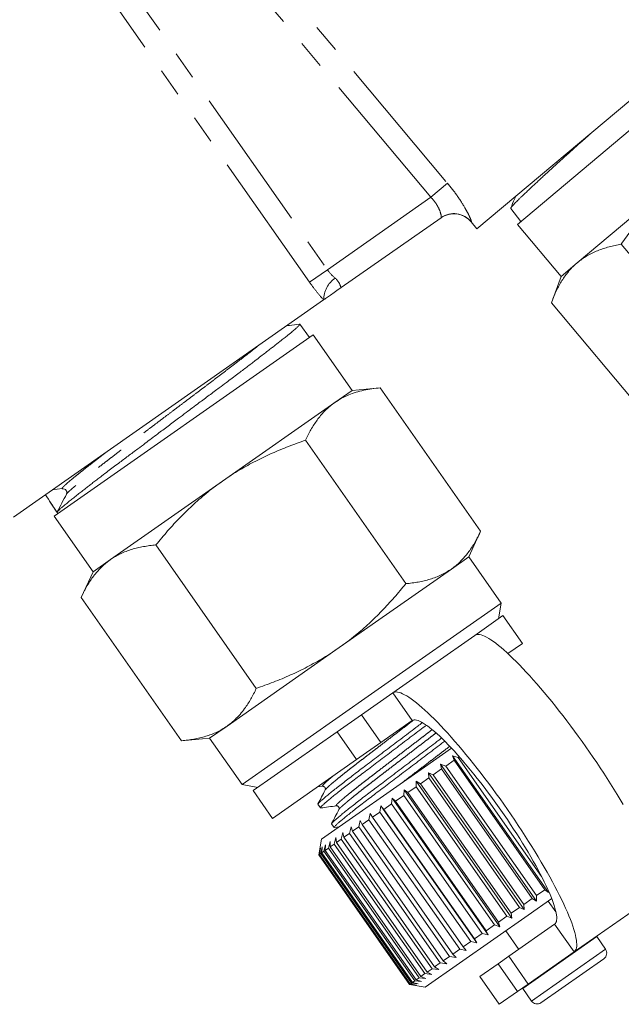
# Model space of a CAD drawing. Units: millimetres. Extents: x -2 to 547, y 9 to 275.
# Drawn here: x 472 to 499, y 114 to 158 of the extents above; entities that cross this region are included whole.
import ezdxf

# ---------------------------------------------------------------- set-up
doc = ezdxf.new("R2010")
doc.units = ezdxf.units.MM
doc.linetypes.add('PHANTOM', pattern=[12.7, 6.35, -1.27, 1.27, -1.27, 1.27, -1.27])

msp = doc.modelspace()

# ---------------------------------------------------------------- linework, layer by layer
at = {"color": 8, "linetype": 'PHANTOM', "lineweight": 0}
for p, q in [((478.535, 165.298), (490.85, 150.622)), ((473.007, 164.678), (485.53, 146.794)), ((490.111, 150.001), (477.796, 164.678)), ((484.74, 146.241), (472.217, 164.125)), ((490.85, 150.622), (490.111, 150.001)), ((485.53, 146.794), (490.111, 150.001)), ((491.902, 148.92), (491.892, 148.913)), ((485.53, 146.794), (484.74, 146.241)), ((489.281, 126.836), (488.42, 128.065)), ((487.034, 127.094), (487.894, 125.865)), ((486.818, 125.112), (485.958, 126.34)), ((495.59, 117.825), (496.45, 116.597)), ((497.453, 117.275), (494.176, 114.98)), ((493.561, 116.404), (494.421, 115.176)), ((497.843, 116.717), (494.566, 114.423)), ((493.949, 114.845), (493.088, 116.073))]:
    msp.add_line(p, q, dxfattribs=at)
at = {"color": 7, "linetype": 'Continuous', "lineweight": 15}
for p, q in [((504.975, 159.36), (492.153, 148.602)), ((499.308, 153.299), (493.945, 148.8)), ((496.592, 147.105), (501.236, 151.001)), ((493.646, 149.5), (494.097, 148.927)), ((490.563, 149.097), (486.147, 146.005)), ((491.892, 148.913), (492.153, 148.602)), ((493.945, 148.8), (495.874, 146.502)), ((498.542, 147.925), (503.523, 141.988)), ((495.874, 146.502), (496.592, 147.105)), ((495.874, 146.502), (495.446, 145.327)), ((485.364, 145.457), (471.633, 135.842)), ((495.446, 145.327), (500.427, 139.39)), ((484.741, 143.8), (484.304, 144.384)), ((484.904, 143.914), (473.435, 135.884)), ((486.624, 141.456), (484.904, 143.914)), ((485.856, 140.918), (486.624, 141.456)), ((487.87, 141.565), (486.624, 141.456)), ((487.87, 141.565), (492.315, 135.217)), ((480.89, 137.441), (485.856, 140.918)), ((484.559, 139.247), (489.004, 132.899)), ((475.924, 133.964), (480.89, 137.441)), ((473.786, 137.104), (473.353, 137.047)), ((473.234, 136.553), (473.598, 135.997)), ((473.435, 135.884), (475.156, 133.426)), ((491.786, 134.084), (492.315, 135.217)), ((477.938, 134.611), (482.383, 128.263)), ((475.156, 133.426), (475.924, 133.964)), ((491.018, 133.546), (491.786, 134.084)), ((493.22, 132.036), (491.786, 134.084)), ((475.156, 133.426), (474.628, 132.293)), ((486.052, 130.069), (491.018, 133.546)), ((474.628, 132.293), (479.073, 125.945)), ((493.22, 132.036), (487.486, 128.021)), ((493.098, 131.34), (493.22, 132.036)), ((493.302, 131.483), (492.052, 130.607)), ((494.163, 130.254), (493.302, 131.483)), ((488.42, 128.065), (492.052, 130.607)), ((481.087, 126.592), (486.052, 130.069)), ((494.163, 130.254), (493.522, 129.805)), ((487.486, 128.021), (481.752, 124.006)), ((488.42, 128.065), (487.034, 127.094)), ((485.958, 126.34), (487.034, 127.094)), ((489.281, 126.836), (487.894, 125.865)), ((480.318, 126.054), (481.087, 126.592)), ((479.073, 125.945), (480.318, 126.054)), ((480.318, 126.054), (481.752, 124.006)), ((485.958, 126.34), (482.244, 123.74)), ((487.894, 125.865), (486.818, 125.112)), ((489.825, 124.775), (491.025, 125.616)), ((486.818, 125.112), (483.104, 122.511)), ((491.074, 125.284), (491.318, 125.211)), ((491.136, 125.083), (491.074, 125.284)), ((491.074, 125.284), (495.318, 119.222)), ((491.318, 125.211), (491.363, 125.242)), ((491.318, 125.211), (495.014, 119.933)), ((485.275, 121.59), (489.825, 124.775)), ((490.209, 124.434), (490.582, 124.695)), ((490.54, 124.91), (490.768, 124.826)), ((490.582, 124.695), (490.54, 124.91)), ((490.54, 124.91), (494.785, 118.848)), ((494.597, 118.961), (490.582, 124.695)), ((490.768, 124.826), (491.136, 125.083)), ((490.768, 124.826), (494.783, 119.092)), ((495.151, 119.349), (491.136, 125.083)), ((489.648, 124.041), (490.021, 124.302)), ((489.999, 124.531), (490.209, 124.434)), ((490.021, 124.302), (489.999, 124.531)), ((489.999, 124.531), (494.243, 118.469)), ((494.036, 118.568), (490.021, 124.302)), ((490.209, 124.434), (494.224, 118.7)), ((481.752, 124.006), (482.449, 123.883)), ((485.086, 123.899), (485.321, 123.929)), ((485.322, 123.93), (485.322, 123.93)), ((488.909, 123.524), (488.922, 123.777)), ((488.922, 123.777), (489.093, 123.652)), ((488.922, 123.777), (493.166, 117.715)), ((489.093, 123.652), (489.461, 123.91)), ((489.457, 124.152), (489.648, 124.041)), ((489.461, 123.91), (489.457, 124.152)), ((489.457, 124.152), (493.702, 118.09)), ((493.476, 118.176), (489.461, 123.91)), ((489.648, 124.041), (493.663, 118.307)), ((482.244, 123.74), (483.104, 122.511)), ((485.436, 123.768), (485.436, 123.769)), ((488.372, 123.148), (488.4, 123.411)), ((488.4, 123.411), (488.55, 123.272)), ((488.4, 123.411), (492.644, 117.35)), ((488.55, 123.272), (488.909, 123.524)), ((492.924, 117.79), (488.909, 123.524)), ((489.093, 123.652), (493.108, 117.918)), ((485.11, 123.133), (485.221, 122.975)), ((485.929, 123.063), (485.929, 123.063)), ((487.857, 122.787), (487.898, 123.06)), ((487.898, 123.06), (488.027, 122.906)), ((487.898, 123.06), (492.143, 116.998)), ((488.027, 122.906), (488.372, 123.148)), ((488.027, 122.906), (492.042, 117.172)), ((492.387, 117.414), (488.372, 123.148)), ((488.55, 123.272), (492.565, 117.538)), ((487.371, 122.447), (487.423, 122.727)), ((487.423, 122.727), (487.531, 122.559)), ((487.531, 122.559), (487.857, 122.787)), ((487.531, 122.559), (491.546, 116.825)), ((491.873, 117.053), (487.857, 122.787)), ((485.717, 122.266), (485.828, 122.108)), ((485.845, 122.106), (486.05, 122.132)), ((486.511, 121.844), (486.578, 122.136)), ((486.578, 122.136), (486.643, 121.937)), ((486.643, 121.937), (486.921, 122.131)), ((486.921, 122.131), (486.981, 122.418)), ((490.936, 116.397), (486.921, 122.131)), ((486.981, 122.418), (487.067, 122.234)), ((487.067, 122.234), (487.371, 122.447)), ((487.067, 122.234), (491.082, 116.5)), ((491.387, 116.713), (487.371, 122.447)), ((485.835, 121.371), (485.908, 121.667)), ((485.908, 121.667), (485.934, 121.44)), ((486.147, 121.59), (486.219, 121.884)), ((486.219, 121.884), (486.264, 121.671)), ((486.264, 121.671), (486.511, 121.844)), ((486.264, 121.671), (490.279, 115.937)), ((490.526, 116.11), (486.511, 121.844)), ((486.643, 121.937), (490.658, 116.203)), ((485.275, 121.59), (485.153, 120.898)), ((485.167, 120.903), (485.223, 121.187)), ((485.223, 121.187), (485.185, 120.916)), ((485.241, 120.956), (485.306, 121.245)), ((485.306, 121.245), (485.281, 120.983)), ((485.379, 121.052), (485.449, 121.345)), ((485.449, 121.345), (485.439, 121.094)), ((485.439, 121.094), (485.578, 121.191)), ((485.578, 121.191), (485.65, 121.486)), ((489.593, 115.457), (485.578, 121.191)), ((485.65, 121.486), (485.657, 121.247)), ((485.657, 121.247), (485.835, 121.371)), ((485.657, 121.247), (489.673, 115.513)), ((489.85, 115.637), (485.835, 121.371)), ((485.934, 121.44), (486.147, 121.59)), ((485.934, 121.44), (489.949, 115.706)), ((490.162, 115.856), (486.147, 121.59)), ((485.153, 120.893), (485.167, 120.903)), ((485.153, 120.898), (485.153, 120.893)), ((485.153, 120.893), (489.168, 115.159)), ((489.182, 115.169), (485.167, 120.903)), ((485.185, 120.916), (485.241, 120.956)), ((485.185, 120.916), (489.2, 115.182)), ((489.256, 115.222), (485.241, 120.956)), ((485.281, 120.983), (485.379, 121.052)), ((485.281, 120.983), (489.296, 115.249)), ((489.394, 115.318), (485.379, 121.052)), ((485.439, 121.094), (489.454, 115.36)), ((494.783, 119.092), (495.151, 119.349)), ((494.783, 119.092), (494.785, 118.848)), ((495.318, 119.222), (495.151, 119.349)), ((495.322, 119.288), (495.318, 119.222)), ((496.45, 116.597), (500.082, 119.139)), ((493.663, 118.307), (494.036, 118.568)), ((494.243, 118.469), (494.036, 118.568)), ((494.224, 118.7), (494.597, 118.961)), ((494.224, 118.7), (494.243, 118.469)), ((494.413, 118.222), (495.462, 118.956)), ((494.785, 118.848), (494.597, 118.961)), ((495.647, 118.371), (495.311, 118.851)), ((489.864, 115.036), (494.413, 118.222)), ((493.108, 117.918), (493.476, 118.176)), ((493.702, 118.09), (493.476, 118.176)), ((493.663, 118.307), (493.702, 118.09)), ((492.565, 117.538), (492.924, 117.79)), ((493.166, 117.715), (492.924, 117.79)), ((493.108, 117.918), (493.166, 117.715)), ((493.561, 116.404), (495.59, 117.825)), ((492.042, 117.172), (492.387, 117.414)), ((492.644, 117.35), (492.387, 117.414)), ((492.565, 117.538), (492.644, 117.35)), ((493.427, 117.532), (494.001, 116.712)), ((497.453, 117.275), (497.441, 117.29)), ((497.843, 116.717), (497.453, 117.275)), ((491.546, 116.825), (491.873, 117.053)), ((491.546, 116.825), (491.668, 116.666)), ((492.143, 116.998), (491.873, 117.053)), ((492.042, 117.172), (492.143, 116.998)), ((490.658, 116.203), (490.936, 116.397)), ((491.226, 116.356), (490.936, 116.397)), ((491.082, 116.5), (491.387, 116.713)), ((491.082, 116.5), (491.226, 116.356)), ((491.668, 116.666), (491.387, 116.713)), ((493.088, 116.073), (493.561, 116.404)), ((494.421, 115.176), (496.45, 116.597)), ((490.279, 115.937), (490.526, 116.11)), ((490.279, 115.937), (490.463, 115.822)), ((490.822, 116.074), (490.526, 116.11)), ((490.658, 116.203), (490.822, 116.074)), ((492.281, 115.508), (493.088, 116.073)), ((497.769, 116.299), (494.984, 114.349)), ((489.673, 115.513), (489.85, 115.637)), ((489.673, 115.513), (489.895, 115.424)), ((490.153, 115.605), (489.85, 115.637)), ((489.949, 115.706), (490.162, 115.856)), ((489.949, 115.706), (490.153, 115.605)), ((490.463, 115.822), (490.162, 115.856)), ((492.281, 115.508), (493.141, 114.279)), ((489.168, 115.159), (489.182, 115.169)), ((489.168, 115.159), (489.172, 115.158)), ((489.172, 115.158), (489.864, 115.036)), ((489.468, 115.125), (489.182, 115.169)), ((489.2, 115.182), (489.256, 115.222)), ((489.2, 115.182), (489.468, 115.125)), ((489.55, 115.183), (489.256, 115.222)), ((489.296, 115.249), (489.394, 115.318)), ((489.296, 115.249), (489.55, 115.183)), ((489.693, 115.283), (489.394, 115.318)), ((489.454, 115.36), (489.593, 115.457)), ((489.454, 115.36), (489.693, 115.283)), ((489.895, 115.424), (489.593, 115.457)), ((494.421, 115.176), (493.949, 114.845)), ((493.141, 114.279), (493.949, 114.845)), ((494.165, 114.996), (494.176, 114.98)), ((494.176, 114.98), (494.566, 114.423))]:
    msp.add_line(p, q, dxfattribs=at)
at = {"color": 7, "linetype": 'Continuous', "lineweight": 15, "flags": 128}
for points in [[(492.052, 130.607), (492.095, 130.631), (492.145, 130.644), (492.202, 130.649), (492.265, 130.643), (492.335, 130.628), (492.41, 130.604), (492.492, 130.569), (492.58, 130.526), (492.673, 130.473), (492.772, 130.41), (492.877, 130.339), (492.987, 130.258), (493.102, 130.168), (493.222, 130.07), (493.346, 129.963), (493.476, 129.847), (493.609, 129.724), (493.747, 129.592), (493.888, 129.452), (494.034, 129.304), (494.182, 129.15), (494.334, 128.988), (494.488, 128.819), (494.645, 128.644), (494.805, 128.462), (494.967, 128.275), (495.13, 128.081), (495.295, 127.883), (495.461, 127.679), (495.629, 127.471), (495.797, 127.258), (495.965, 127.042), (496.134, 126.822), (496.302, 126.598), (496.471, 126.372), (496.638, 126.143), (496.805, 125.913), (496.97, 125.68), (497.134, 125.446), (497.296, 125.211), (497.456, 124.976), (497.613, 124.74), (497.768, 124.505), (497.921, 124.27), (498.07, 124.036), (498.216, 123.804), (498.358, 123.573), (498.496, 123.345), (498.631, 123.119)], [(496.45, 116.597), (496.487, 116.629), (496.517, 116.672), (496.541, 116.724), (496.557, 116.785), (496.567, 116.855), (496.57, 116.935), (496.565, 117.023), (496.554, 117.12), (496.536, 117.226), (496.512, 117.341), (496.48, 117.464), (496.442, 117.595), (496.397, 117.733), (496.346, 117.88), (496.288, 118.034), (496.223, 118.195), (496.153, 118.362), (496.076, 118.537), (495.993, 118.718), (495.904, 118.904), (495.809, 119.097), (495.709, 119.295), (495.603, 119.498), (495.492, 119.705), (495.376, 119.917), (495.255, 120.133), (495.13, 120.353), (494.999, 120.576), (494.865, 120.802), (494.727, 121.03), (494.584, 121.261), (494.439, 121.493), (494.289, 121.727), (494.137, 121.962), (493.982, 122.197), (493.824, 122.433), (493.664, 122.668), (493.502, 122.903), (493.339, 123.137), (493.173, 123.37), (493.007, 123.601), (492.839, 123.829), (492.671, 124.056), (492.502, 124.279), (492.334, 124.499), (492.165, 124.716), (491.997, 124.928), (491.83, 125.137), (491.664, 125.34), (491.499, 125.539), (491.335, 125.732), (491.174, 125.919), (491.014, 126.101), (490.857, 126.276), (490.702, 126.445), (490.551, 126.607), (490.402, 126.762), (490.257, 126.909), (490.116, 127.049), (489.978, 127.181), (489.844, 127.305), (489.715, 127.42), (489.59, 127.527), (489.47, 127.626), (489.355, 127.715), (489.245, 127.796), (489.141, 127.868), (489.042, 127.93), (488.948, 127.983), (488.861, 128.027), (488.779, 128.061), (488.703, 128.085), (488.634, 128.101), (488.571, 128.106), (488.514, 128.102), (488.464, 128.088), (488.42, 128.065)], [(495.59, 117.825), (495.622, 117.855), (495.648, 117.894), (495.667, 117.943), (495.679, 118.002), (495.684, 118.069), (495.682, 118.146), (495.673, 118.231), (495.657, 118.325), (495.634, 118.428), (495.604, 118.539), (495.568, 118.658), (495.525, 118.785), (495.475, 118.92), (495.419, 119.062), (495.357, 119.211), (495.288, 119.366), (495.213, 119.528), (495.133, 119.696), (495.046, 119.869), (494.954, 120.048), (494.857, 120.232), (494.754, 120.42), (494.647, 120.612), (494.535, 120.808), (494.418, 121.007), (494.297, 121.208), (494.172, 121.413), (494.043, 121.619), (493.911, 121.827), (493.776, 122.035), (493.638, 122.245), (493.497, 122.455), (493.354, 122.664), (493.21, 122.873), (493.063, 123.08), (492.915, 123.286), (492.766, 123.49), (492.617, 123.691), (492.467, 123.89), (492.317, 124.085), (492.167, 124.276), (492.018, 124.463), (491.869, 124.646), (491.722, 124.824), (491.577, 124.996), (491.433, 125.163), (491.291, 125.324), (491.152, 125.478), (491.016, 125.626), (490.882, 125.766), (490.752, 125.9), (490.626, 126.025), (490.503, 126.143), (490.384, 126.253), (490.27, 126.354), (490.161, 126.446), (490.056, 126.53), (489.957, 126.605), (489.862, 126.671), (489.773, 126.727), (489.69, 126.775), (489.613, 126.812), (489.542, 126.84), (489.477, 126.859), (489.418, 126.868), (489.366, 126.867), (489.32, 126.856), (489.281, 126.836)]]:
    msp.add_lwpolyline(points, dxfattribs=at)
at = {"color": 7, "linetype": 'Continuous', "lineweight": 15}
for centre, radius, start, end in [((491.126, 148.271), 1, 39.9912, 125), ((473.81, 136.922), 0.183, 32.9253, 97.5282), ((497.597, 116.545), 0.3, 305, 35), ((494.812, 114.595), 0.3, 215, 305)]:
    msp.add_arc(centre, radius, start, end, dxfattribs=at)
at = {"color": 8, "linetype": 'PHANTOM', "lineweight": 0}
for centre, radius, start, end in [((491.136, 148.279), 0.999, 39.9477, 124.9656), ((486.553, 145.448), 1.189, 124.8604, 179.5822)]:
    msp.add_arc(centre, radius, start, end, dxfattribs=at)
at = {"color": 7, "linetype": 'Continuous', "lineweight": 15}
msp.add_ellipse((758.699, -259.27), major_axis=(-335.132, 478.57), ratio=0.021106, start_param=0.58121, end_param=0.584124, dxfattribs=at)
for points, knots in [([(493.647, 149.501), (493.646, 149.503), (493.643, 149.508), (493.649, 149.525), (493.666, 149.554), (493.699, 149.597), (493.751, 149.655), (493.809, 149.717), (493.875, 149.785), (493.945, 149.854), (494.025, 149.932), (494.126, 150.03), (494.247, 150.145), (494.389, 150.279), (494.525, 150.407), (494.662, 150.534), (494.796, 150.659), (494.938, 150.791), (495.11, 150.949), (495.315, 151.138), (495.551, 151.355), (495.794, 151.576), (496.026, 151.787), (496.252, 151.99), (496.506, 152.218), (496.808, 152.488), (497.043, 152.698), (497.166, 152.808), (497.17, 152.811)], [0, 0, 0, 0, 0.024465, 0.058033, 0.091663, 0.140323, 0.181187, 0.222163, 0.255392, 0.28868, 0.32224, 0.355862, 0.404523, 0.445389, 0.486367, 0.519598, 0.55289, 0.586453, 0.620079, 0.668876, 0.717864, 0.763205, 0.8087, 0.846302, 0.88399, 0.940977, 0.99827, 1, 1, 1, 1]), ([(501.236, 151.001), (501.121, 150.903), (500.892, 150.706), (500.576, 150.408), (500.282, 150.113), (500.011, 149.823), (499.748, 149.525), (499.407, 149.116), (498.998, 148.587), (498.694, 148.146), (498.542, 147.925)], [0, 0, 0, 0, 0.110448, 0.221049, 0.31769, 0.414333, 0.511313, 0.608295, 0.803936, 1, 1, 1, 1]), ([(493.86, 150.034), (493.845, 149.997), (493.774, 149.826), (493.703, 149.654), (493.647, 149.519)], [0, 0, 0, 0, 0.211525, 1, 1, 1, 1]), ([(498.542, 147.925), (498.45, 147.907), (498.267, 147.873), (498, 147.807), (497.741, 147.73), (497.489, 147.638), (497.247, 147.531), (497.015, 147.407), (496.795, 147.267), (496.66, 147.159), (496.592, 147.105)], [0, 0, 0, 0, 0.123627, 0.247252, 0.371298, 0.49534, 0.621101, 0.746858, 0.87343, 1, 1, 1, 1]), ([(496.592, 147.105), (496.556, 147.073), (496.46, 146.991), (496.315, 146.845), (496.159, 146.664), (496.015, 146.471), (495.881, 146.264), (495.758, 146.045), (495.644, 145.815), (495.54, 145.576), (495.477, 145.41), (495.446, 145.327)], [0, 0, 0, 0, 0.070037, 0.184923, 0.29981, 0.415322, 0.530837, 0.647934, 0.765033, 0.882515, 1, 1, 1, 1]), ([(485.364, 145.457), (485.393, 145.477), (485.437, 145.508), (485.541, 145.581), (485.602, 145.623), (485.736, 145.718), (485.81, 145.769), (485.969, 145.881), (486.056, 145.942), (486.147, 146.005)], [0, 0, 0, 0, 0.25, 0.25, 0.5, 0.5, 0.75, 0.75, 1, 1, 1, 1]), ([(473.563, 136.05), (473.563, 136.056), (473.564, 136.068), (473.599, 136.11), (473.659, 136.168), (473.749, 136.249), (473.871, 136.354), (474.018, 136.475), (474.177, 136.604), (474.342, 136.736), (474.515, 136.873), (474.695, 137.014), (474.864, 137.146), (475.031, 137.276), (475.194, 137.402), (475.365, 137.532), (475.57, 137.688), (475.797, 137.86), (476.049, 138.05), (476.278, 138.222), (476.499, 138.388), (476.708, 138.545), (476.922, 138.705), (477.174, 138.894), (477.446, 139.098), (477.738, 139.318), (478, 139.514), (478.246, 139.699), (478.476, 139.872), (478.708, 140.047), (478.976, 140.248), (479.261, 140.462), (479.562, 140.687), (479.826, 140.885), (480.071, 141.067), (480.297, 141.236), (480.521, 141.403), (480.776, 141.594), (481.042, 141.793), (481.317, 141.999), (481.554, 142.177), (481.768, 142.339), (481.963, 142.487), (482.152, 142.631), (482.363, 142.792), (482.578, 142.957), (482.794, 143.124), (482.974, 143.264), (483.133, 143.388), (483.274, 143.498), (483.407, 143.602), (483.551, 143.715), (483.692, 143.826), (483.825, 143.933), (483.93, 144.018), (484.017, 144.09), (484.088, 144.15), (484.149, 144.204), (484.209, 144.258), (484.257, 144.306), (484.29, 144.344), (484.305, 144.368), (484.307, 144.382), (484.301, 144.389), (484.29, 144.387), (484.286, 144.387)], [0, 0, 0, 0, 0.02154, 0.043196, 0.064956, 0.086835, 0.111056, 0.135424, 0.154512, 0.173672, 0.193139, 0.209488, 0.225881, 0.239174, 0.252492, 0.265918, 0.279369, 0.298844, 0.3152, 0.331601, 0.3449, 0.358224, 0.371657, 0.385115, 0.404575, 0.420917, 0.437305, 0.450594, 0.463907, 0.477329, 0.490775, 0.510229, 0.526566, 0.542947, 0.556232, 0.56954, 0.582957, 0.596398, 0.615854, 0.632194, 0.648578, 0.661864, 0.675175, 0.688595, 0.702039, 0.721474, 0.737795, 0.75416, 0.767431, 0.780726, 0.794129, 0.807557, 0.827001, 0.84333, 0.859704, 0.872982, 0.886284, 0.899695, 0.913131, 0.932557, 0.948871, 0.965229, 0.978495, 0.991785, 1, 1, 1, 1]), ([(484.286, 144.388), (484.141, 144.369), (483.957, 144.345), (483.773, 144.321), (483.734, 144.316)], [0, 0, 0, 0, 0.788475, 1, 1, 1, 1]), ([(487.87, 141.565), (487.746, 141.553), (487.499, 141.527), (487.141, 141.462), (486.797, 141.374), (486.466, 141.256), (486.149, 141.109), (485.954, 140.982), (485.856, 140.918)], [0, 0, 0, 0, 0.164794, 0.329806, 0.495345, 0.659784, 0.829627, 1, 1, 1, 1]), ([(485.856, 140.918), (485.817, 140.89), (485.715, 140.816), (485.557, 140.684), (485.386, 140.518), (485.226, 140.337), (485.075, 140.143), (484.933, 139.936), (484.8, 139.716), (484.675, 139.487), (484.598, 139.327), (484.559, 139.247)], [0, 0, 0, 0, 0.0700373, 0.1849227, 0.2998097, 0.4153222, 0.5308375, 0.6479336, 0.7650329, 0.8825152, 1, 1, 1, 1]), ([(484.559, 139.247), (484.31, 139.159), (483.81, 138.982), (483.198, 138.726), (482.714, 138.503), (482.354, 138.324), (482, 138.135), (481.636, 137.927), (481.265, 137.697), (481.015, 137.527), (480.89, 137.441)], [0, 0, 0, 0, 0.193568, 0.387503, 0.485201, 0.582897, 0.680925, 0.778951, 0.8894, 1, 1, 1, 1]), ([(480.89, 137.441), (480.78, 137.362), (480.558, 137.204), (480.237, 136.953), (479.922, 136.691), (479.615, 136.418), (479.314, 136.135), (478.923, 135.744), (478.458, 135.241), (478.11, 134.819), (477.938, 134.611)], [0, 0, 0, 0, 0.099374, 0.198748, 0.298551, 0.398355, 0.499314, 0.600275, 0.802802, 1, 1, 1, 1]), ([(473.981, 136.864), (473.912, 136.73), (473.775, 136.468), (473.639, 136.206), (473.572, 136.077)], [0, 0, 0, 0, 0.508943, 1, 1, 1, 1]), ([(473.964, 137.022), (473.967, 137.019), (473.972, 137.012), (473.982, 136.999), (473.992, 136.983), (473.999, 136.965), (474.002, 136.947), (474.002, 136.929), (474, 136.918), (473.998, 136.909), (473.997, 136.902), (473.995, 136.896), (473.992, 136.887), (473.987, 136.875), (473.983, 136.868), (473.981, 136.864)], [0, 0, 0, 0, 0.24812, 0.454729, 0.620381, 0.745902, 0.833063, 0.863854, 0.888144, 0.898959, 0.909639, 0.920832, 0.933106, 0.96246, 1, 1, 1, 1]), ([(491.018, 133.546), (491.057, 133.574), (491.16, 133.648), (491.317, 133.781), (491.488, 133.947), (491.648, 134.127), (491.8, 134.321), (491.942, 134.529), (492.075, 134.748), (492.2, 134.977), (492.277, 135.137), (492.315, 135.217)], [0, 0, 0, 0, 0.070037, 0.18484, 0.29981, 0.415252, 0.530838, 0.647879, 0.765033, 0.882477, 1, 1, 1, 1]), ([(477.938, 134.611), (477.845, 134.602), (477.659, 134.583), (477.388, 134.541), (477.123, 134.487), (476.864, 134.417), (476.614, 134.331), (476.372, 134.228), (476.141, 134.108), (475.997, 134.012), (475.924, 133.964)], [0, 0, 0, 0, 0.123627, 0.247252, 0.371297, 0.495339, 0.621007, 0.746858, 0.873317, 1, 1, 1, 1]), ([(475.924, 133.964), (475.886, 133.936), (475.783, 133.862), (475.626, 133.73), (475.455, 133.563), (475.294, 133.383), (475.143, 133.189), (475.001, 132.981), (474.868, 132.762), (474.743, 132.533), (474.666, 132.373), (474.628, 132.293)], [0, 0, 0, 0, 0.070037, 0.18484, 0.29981, 0.415252, 0.530838, 0.647879, 0.765033, 0.882477, 1, 1, 1, 1]), ([(489.004, 132.899), (489.097, 132.908), (489.283, 132.927), (489.555, 132.969), (489.82, 133.024), (490.078, 133.093), (490.329, 133.179), (490.57, 133.282), (490.802, 133.402), (490.946, 133.498), (491.018, 133.546)], [0, 0, 0, 0, 0.123627, 0.247252, 0.371297, 0.495339, 0.621007, 0.746858, 0.873317, 1, 1, 1, 1]), ([(486.052, 130.069), (486.175, 130.157), (486.421, 130.333), (486.762, 130.602), (487.08, 130.87), (487.375, 131.136), (487.663, 131.41), (488.039, 131.788), (488.493, 132.279), (488.834, 132.692), (489.004, 132.899)], [0, 0, 0, 0, 0.110448, 0.221049, 0.31769, 0.414333, 0.511313, 0.608295, 0.803936, 1, 1, 1, 1]), ([(482.383, 128.263), (482.637, 128.353), (483.148, 128.534), (483.774, 128.797), (484.269, 129.027), (484.636, 129.21), (484.999, 129.406), (485.358, 129.614), (485.71, 129.834), (485.938, 129.991), (486.052, 130.069)], [0, 0, 0, 0, 0.197198, 0.396229, 0.496028, 0.595826, 0.696653, 0.797478, 0.898739, 1, 1, 1, 1]), ([(481.087, 126.592), (481.125, 126.62), (481.249, 126.709), (481.445, 126.879), (481.666, 127.11), (481.853, 127.345), (482.01, 127.574), (482.143, 127.794), (482.268, 128.023), (482.345, 128.183), (482.383, 128.263)], [0, 0, 0, 0, 0.070039, 0.223592, 0.377248, 0.530827, 0.647925, 0.765027, 0.882512, 1, 1, 1, 1]), ([(479.073, 125.945), (479.166, 125.954), (479.351, 125.972), (479.623, 126.015), (479.888, 126.069), (480.146, 126.139), (480.397, 126.224), (480.638, 126.328), (480.87, 126.448), (481.014, 126.544), (481.087, 126.592)], [0, 0, 0, 0, 0.123583, 0.247252, 0.371231, 0.495339, 0.621007, 0.746858, 0.873317, 1, 1, 1, 1]), ([(489.737, 126.746), (489.667, 126.694), (489.49, 126.56), (489.198, 126.338), (488.862, 126.084), (488.523, 125.827), (488.186, 125.573), (487.858, 125.324), (487.541, 125.084), (487.24, 124.856), (486.956, 124.641), (486.687, 124.437), (486.432, 124.241), (486.189, 124.054), (485.964, 123.877), (485.759, 123.715), (485.579, 123.57), (485.427, 123.444), (485.304, 123.338), (485.211, 123.255), (485.147, 123.193), (485.115, 123.153), (485.103, 123.134), (485.11, 123.134), (485.111, 123.134)], [0, 0, 0, 0, 0.031188, 0.079893, 0.128788, 0.178571, 0.228153, 0.277337, 0.325938, 0.37378, 0.419881, 0.466038, 0.513068, 0.560823, 0.610019, 0.659608, 0.709393, 0.759173, 0.808748, 0.857048, 0.904783, 0.951789, 0.997917, 1, 1, 1, 1]), ([(485.238, 122.974), (485.231, 122.973), (485.215, 122.971), (485.223, 122.991), (485.256, 123.031), (485.319, 123.094), (485.413, 123.178), (485.535, 123.283), (485.685, 123.407), (485.861, 123.549), (486.061, 123.708), (486.283, 123.882), (486.525, 124.069), (486.784, 124.268), (487.057, 124.475), (487.345, 124.693), (487.645, 124.92), (487.959, 125.158), (488.281, 125.402), (488.612, 125.652), (488.948, 125.907), (489.286, 126.163), (489.61, 126.407), (489.815, 126.563), (489.911, 126.635)], [0, 0, 0, 0, 0.032091, 0.077041, 0.12286, 0.169396, 0.216482, 0.263941, 0.310732, 0.357517, 0.404114, 0.450346, 0.496867, 0.542667, 0.587595, 0.632568, 0.678405, 0.724121, 0.770366, 0.816972, 0.86376, 0.911397, 0.958842, 1, 1, 1, 1]), ([(490.585, 126.062), (490.543, 126.03), (490.396, 125.919), (490.135, 125.721), (489.805, 125.472), (489.469, 125.217), (489.13, 124.96), (488.794, 124.706), (488.465, 124.457), (488.148, 124.217), (487.847, 123.989), (487.563, 123.775), (487.294, 123.571), (487.039, 123.375), (486.796, 123.187), (486.571, 123.011), (486.366, 122.848), (486.186, 122.703), (486.034, 122.577), (485.911, 122.472), (485.818, 122.388), (485.754, 122.326), (485.722, 122.286), (485.71, 122.267), (485.717, 122.267), (485.718, 122.267)], [0, 0, 0, 0, 0.018842, 0.065461, 0.112443, 0.159609, 0.20763, 0.255458, 0.302903, 0.349784, 0.395934, 0.440403, 0.484927, 0.530294, 0.576359, 0.623815, 0.67165, 0.719674, 0.767693, 0.815514, 0.862105, 0.908151, 0.953495, 0.997991, 1, 1, 1, 1]), ([(485.845, 122.107), (485.838, 122.106), (485.822, 122.105), (485.83, 122.124), (485.863, 122.165), (485.926, 122.227), (486.02, 122.311), (486.142, 122.416), (486.292, 122.54), (486.468, 122.682), (486.668, 122.841), (486.89, 123.015), (487.132, 123.203), (487.391, 123.401), (487.664, 123.608), (487.952, 123.826), (488.252, 124.053), (488.566, 124.291), (488.888, 124.535), (489.219, 124.785), (489.555, 125.04), (489.894, 125.296), (490.23, 125.551), (490.508, 125.761), (490.67, 125.884), (490.725, 125.926)], [0, 0, 0, 0, 0.031285, 0.074906, 0.11937, 0.16453, 0.210224, 0.256279, 0.301686, 0.347088, 0.392307, 0.437172, 0.482317, 0.526762, 0.570362, 0.614005, 0.658487, 0.70285, 0.747728, 0.792955, 0.83836, 0.884588, 0.93063, 0.976302, 1, 1, 1, 1]), ([(485.321, 123.929), (485.331, 123.93), (485.351, 123.931), (485.39, 123.915), (485.413, 123.894), (485.425, 123.878), (485.429, 123.872), (485.433, 123.864), (485.44, 123.847), (485.445, 123.823), (485.445, 123.792), (485.438, 123.776), (485.434, 123.767)], [0, 0, 0, 0, 0.2096951, 0.3741651, 0.4943714, 0.5063667, 0.5227575, 0.5568342, 0.6093357, 0.7078148, 0.8382904, 1, 1, 1, 1]), ([(485.435, 123.768), (485.381, 123.664), (485.274, 123.457), (485.166, 123.251), (485.113, 123.147)], [0, 0, 0, 0, 0.4998925, 1, 1, 1, 1]), ([(485.238, 122.972), (485.35, 122.987), (485.58, 123.017), (485.81, 123.047), (485.928, 123.063)], [0, 0, 0, 0, 0.485778, 1, 1, 1, 1]), ([(485.927, 123.062), (485.937, 123.063), (485.955, 123.064), (485.984, 123.054), (486.005, 123.041), (486.018, 123.029), (486.026, 123.02), (486.033, 123.009), (486.039, 122.998), (486.044, 122.987), (486.052, 122.964), (486.053, 122.928), (486.046, 122.91), (486.041, 122.9)], [0, 0, 0, 0, 0.160241, 0.289702, 0.387622, 0.440004, 0.474214, 0.509241, 0.543243, 0.581525, 0.624119, 0.789411, 1, 1, 1, 1]), ([(486.041, 122.9), (485.988, 122.797), (485.881, 122.59), (485.773, 122.384), (485.719, 122.28)], [0, 0, 0, 0, 0.499895, 1, 1, 1, 1])]:
    msp.add_open_spline(points, degree=3, knots=knots, dxfattribs=at)
at = {"color": 8, "linetype": 'PHANTOM', "lineweight": 0}
for points, knots in [([(490.85, 150.622), (491.011, 150.43), (491.162, 150.231), (491.429, 149.848), (491.546, 149.66), (491.687, 149.414), (491.729, 149.336), (491.799, 149.199), (491.828, 149.139), (491.872, 149.038), (491.888, 148.997), (491.905, 148.94), (491.907, 148.924), (491.902, 148.92)], [0, 0, 0, 0, 0.25, 0.25, 0.5, 0.5, 0.625, 0.625, 0.75, 0.75, 0.875, 0.875, 1, 1, 1, 1]), ([(490.563, 149.097), (490.575, 149.105), (490.577, 149.139), (490.558, 149.247), (490.538, 149.323), (490.469, 149.498), (490.419, 149.599), (490.288, 149.803), (490.205, 149.907), (490.111, 150.001)], [0, 0, 0, 0, 0.25, 0.25, 0.5, 0.5, 0.75, 0.75, 1, 1, 1, 1]), ([(485.364, 145.457), (485.26, 145.572), (485.153, 145.697), (484.943, 145.961), (484.84, 146.098), (484.74, 146.241)], [0, 0, 0, 0, 0.5, 0.5, 1, 1, 1, 1]), ([(485.873, 146.424), (485.993, 146.326), (486.055, 146.211), (486.121, 146.045), (486.132, 145.994), (486.147, 146.005)], [0, 0, 0, 0, 0.5, 0.5, 1, 1, 1, 1]), ([(482.464, 143.426), (482.414, 143.387), (482.288, 143.288), (482.061, 143.11), (481.787, 142.899), (481.494, 142.673), (481.184, 142.436), (480.865, 142.192), (480.54, 141.945), (480.211, 141.696), (479.874, 141.441), (479.531, 141.181), (479.175, 140.913), (478.809, 140.637), (478.436, 140.355), (478.064, 140.075), (477.697, 139.797), (477.335, 139.524), (476.989, 139.261), (476.659, 139.011), (476.346, 138.773), (476.046, 138.544), (475.761, 138.325), (475.487, 138.114), (475.228, 137.913), (474.986, 137.723), (474.768, 137.55), (474.573, 137.393), (474.404, 137.255), (474.264, 137.137), (474.152, 137.039), (474.067, 136.96), (474.008, 136.9), (473.99, 136.876), (473.982, 136.865)], [0, 0, 0, 0, 0.021621, 0.054066, 0.086516, 0.118979, 0.151454, 0.183934, 0.214558, 0.245175, 0.275785, 0.306397, 0.337026, 0.369513, 0.401987, 0.434469, 0.466963, 0.499468, 0.531979, 0.562631, 0.593277, 0.623917, 0.654558, 0.685216, 0.717726, 0.750212, 0.782696, 0.815188, 0.847692, 0.880209, 0.910878, 0.941559, 0.972257, 1, 1, 1, 1]), ([(475.726, 138.708), (475.673, 138.668), (475.525, 138.554), (475.294, 138.376), (475.034, 138.174), (474.793, 137.985), (474.575, 137.812), (474.381, 137.656), (474.213, 137.518), (474.074, 137.401), (473.962, 137.303), (473.878, 137.225), (473.819, 137.165), (473.786, 137.122), (473.786, 137.11), (473.786, 137.104)], [0, 0, 0, 0, 0.042652, 0.120051, 0.202128, 0.284143, 0.366152, 0.448182, 0.530244, 0.612336, 0.689765, 0.767222, 0.844722, 0.922296, 1, 1, 1, 1]), ([(485.436, 123.769), (485.436, 123.769), (485.437, 123.777), (485.464, 123.807), (485.517, 123.863), (485.599, 123.939), (485.706, 124.033), (485.837, 124.143), (485.99, 124.269), (486.163, 124.41), (486.357, 124.564), (486.567, 124.729), (486.793, 124.904), (487.03, 125.086), (487.279, 125.277), (487.54, 125.477), (487.812, 125.685), (488.092, 125.9), (488.379, 126.119), (488.67, 126.342), (488.963, 126.567), (489.189, 126.74), (489.314, 126.835), (489.343, 126.858)], [0, 0, 0, 0, 0.006517, 0.057294, 0.108867, 0.161052, 0.213648, 0.265504, 0.317355, 0.368997, 0.420233, 0.47179, 0.522546, 0.572336, 0.622176, 0.672974, 0.723637, 0.774889, 0.82654, 0.878394, 0.931189, 0.98377, 1, 1, 1, 1]), ([(485.929, 123.063), (485.922, 123.063), (485.907, 123.063), (485.913, 123.082), (485.941, 123.119), (485.996, 123.176), (486.077, 123.251), (486.183, 123.344), (486.314, 123.455), (486.466, 123.58), (486.639, 123.72), (486.832, 123.874), (487.042, 124.039), (487.267, 124.214), (487.504, 124.396), (487.753, 124.586), (488.014, 124.786), (488.285, 124.994), (488.565, 125.208), (488.852, 125.428), (489.143, 125.651), (489.436, 125.875), (489.728, 126.098), (489.973, 126.286), (490.118, 126.397), (490.17, 126.437)], [0, 0, 0, 0, 0.036045, 0.079352, 0.123497, 0.168333, 0.2137, 0.259426, 0.304509, 0.349586, 0.394482, 0.439026, 0.483848, 0.527974, 0.57126, 0.614589, 0.658752, 0.702797, 0.747354, 0.792258, 0.837339, 0.883237, 0.928949, 0.974295, 1, 1, 1, 1]), ([(486.043, 122.901), (486.043, 122.902), (486.044, 122.91), (486.071, 122.94), (486.124, 122.996), (486.206, 123.072), (486.313, 123.166), (486.444, 123.277), (486.597, 123.403), (486.77, 123.543), (486.964, 123.697), (487.174, 123.862), (487.4, 124.037), (487.637, 124.219), (487.886, 124.41), (488.147, 124.61), (488.419, 124.818), (488.699, 125.033), (488.986, 125.252), (489.277, 125.475), (489.57, 125.7), (489.862, 125.923), (490.12, 126.12), (490.276, 126.24), (490.341, 126.29)], [0, 0, 0, 0, 0.0064322, 0.0537619, 0.1018332, 0.150474, 0.1994987, 0.2478343, 0.2961641, 0.3442997, 0.3920572, 0.4401128, 0.4874228, 0.5338324, 0.5802875, 0.6276367, 0.67486, 0.7226316, 0.7707759, 0.8191086, 0.8683184, 0.9173292, 0.9659469, 1, 1, 1, 1]), ([(488.821, 124.072), (488.845, 124.091), (488.959, 124.178), (489.173, 124.342), (489.458, 124.561), (489.75, 124.784), (490.043, 125.008), (490.335, 125.232), (490.619, 125.449), (490.823, 125.605), (490.929, 125.686), (490.946, 125.7)], [0, 0, 0, 0, 0.034634, 0.166956, 0.300311, 0.434188, 0.570494, 0.706249, 0.840915, 0.97398, 1, 1, 1, 1]), ([(485.322, 123.93), (485.315, 123.93), (485.3, 123.929), (485.306, 123.949), (485.334, 123.986), (485.389, 124.043), (485.47, 124.118), (485.577, 124.212), (485.688, 124.306), (485.771, 124.375), (485.803, 124.401)], [0, 0, 0, 0, 0.109244, 0.239594, 0.372464, 0.507415, 0.643966, 0.781594, 0.917288, 1, 1, 1, 1])]:
    msp.add_open_spline(points, degree=3, knots=knots, dxfattribs=at)
msp.add_open_spline([(485.53, 146.794), (485.632, 146.648), (485.753, 146.523), (485.873, 146.424)], degree=3, dxfattribs=at)

doc.saveas('drawing.dxf')
